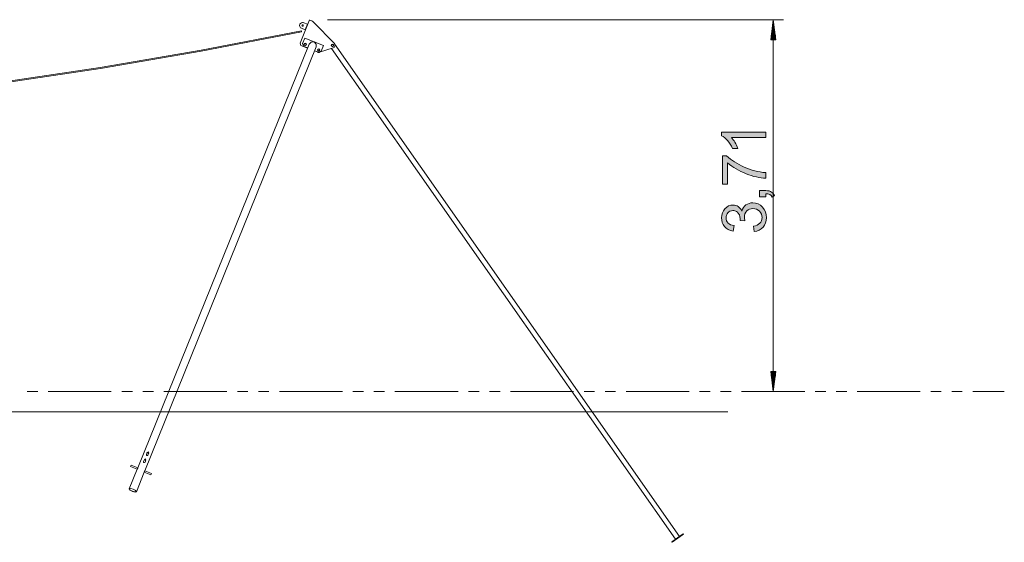
# Model space of a CAD drawing. Units: inches. Extents: x 245 to 595, y 219 to 375.
# Drawn here: x 497 to 595, y 323 to 375 of the extents above; entities that cross this region are included whole.
import ezdxf

# ---------------------------------------------------------------- set-up
doc = ezdxf.new("R2010")
doc.units = ezdxf.units.IN
doc.header["$MEASUREMENT"] = 0
doc.layers.add('Ebene 1', color=7, linetype='Continuous')

# ---------------------------------------------------------------- blocks, each defined once
blk = doc.blocks.new('block 2')
at = {"layer": 'Ebene 1', "true_color": 0x070d0c}
h = blk.add_hatch(color=168, dxfattribs=at)
edge = h.paths.add_edge_path()
edge.add_spline(control_points=[(571.416, 363.755), (571.416, 363.755), (571.416, 363.217), (571.416, 363.217), (571.416, 363.217), (567.994, 363.217), (567.994, 363.217), (568.251, 362.948), (568.465, 362.588), (568.642, 362.142), (568.642, 362.142), (568.122, 362.142), (568.122, 362.142), (567.823, 362.759), (567.456, 363.18), (567.022, 363.407), (567.022, 363.407), (567.022, 363.755), (567.022, 363.755), (567.022, 363.755), (571.416, 363.755), (571.416, 363.755), (571.416, 363.755), (571.416, 363.755), (571.416, 363.755)], knot_values=[0, 0, 0, 0, 1, 1, 1, 2, 2, 2, 3, 3, 3, 4, 4, 4, 5, 5, 5, 6, 6, 6, 7, 7, 7, 8, 8, 8, 8], degree=3, periodic=1)
h = blk.add_hatch(color=168, dxfattribs=at)
edge = h.paths.add_edge_path()
edge.add_spline(control_points=[(567.517, 361.391), (567.988, 360.963), (568.568, 360.59), (569.265, 360.279), (569.956, 359.961), (570.677, 359.778), (571.416, 359.723), (571.416, 359.723), (571.416, 359.173), (571.416, 359.173), (570.823, 359.185), (570.169, 359.332), (569.454, 359.613), (568.746, 359.894), (568.134, 360.254), (567.621, 360.7), (567.621, 360.7), (567.621, 358.562), (567.621, 358.562), (567.621, 358.562), (567.102, 358.562), (567.102, 358.562), (567.102, 358.562), (567.102, 361.391), (567.102, 361.391), (567.102, 361.391), (567.517, 361.391), (567.517, 361.391), (567.517, 361.391), (567.517, 361.391), (567.517, 361.391)], knot_values=[0, 0, 0, 0, 1, 1, 1, 2, 2, 2, 3, 3, 3, 4, 4, 4, 5, 5, 5, 6, 6, 6, 7, 7, 7, 8, 8, 8, 9, 9, 9, 10, 10, 10, 10], degree=3, periodic=1)
h = blk.add_hatch(color=168, dxfattribs=at)
edge = h.paths.add_edge_path()
edge.add_spline(control_points=[(571.416, 357.935), (571.666, 357.935), (571.862, 357.886), (571.996, 357.788), (572.131, 357.697), (572.222, 357.575), (572.278, 357.434), (572.278, 357.434), (572.052, 357.287), (572.052, 357.287), (571.954, 357.513), (571.746, 357.623), (571.416, 357.623), (571.416, 357.623), (571.416, 357.324), (571.416, 357.324), (571.416, 357.324), (570.805, 357.324), (570.805, 357.324), (570.805, 357.324), (570.805, 357.935), (570.805, 357.935), (570.805, 357.935), (571.416, 357.935), (571.416, 357.935), (571.416, 357.935), (571.416, 357.935), (571.416, 357.935)], knot_values=[0, 0, 0, 0, 1, 1, 1, 2, 2, 2, 3, 3, 3, 4, 4, 4, 5, 5, 5, 6, 6, 6, 7, 7, 7, 8, 8, 8, 9, 9, 9, 9], degree=3, periodic=1)
h = blk.add_hatch(color=168, dxfattribs=at)
edge = h.paths.add_edge_path()
edge.add_spline(control_points=[(569.051, 355.895), (569.1, 356.164), (569.234, 356.372), (569.442, 356.506), (569.65, 356.647), (569.882, 356.714), (570.126, 356.714), (570.524, 356.714), (570.853, 356.573), (571.104, 356.28), (571.361, 355.993), (571.489, 355.644), (571.489, 355.241), (571.489, 354.856), (571.379, 354.538), (571.153, 354.288), (570.927, 354.037), (570.627, 353.891), (570.261, 353.848), (570.261, 353.848), (570.187, 354.386), (570.187, 354.386), (570.475, 354.441), (570.689, 354.538), (570.835, 354.679), (570.976, 354.82), (571.049, 355.009), (571.049, 355.241), (571.049, 355.492), (570.957, 355.706), (570.787, 355.877), (570.609, 356.054), (570.395, 356.14), (570.138, 356.14), (569.894, 356.14), (569.692, 356.06), (569.527, 355.901), (569.369, 355.742), (569.289, 355.541), (569.289, 355.284), (569.289, 355.18), (569.308, 355.052), (569.344, 354.905), (569.344, 354.905), (568.874, 354.966), (568.874, 354.966), (568.874, 355.113), (568.868, 355.223), (568.849, 355.308), (568.837, 355.388), (568.806, 355.486), (568.751, 355.589), (568.696, 355.694), (568.617, 355.779), (568.519, 355.846), (568.421, 355.914), (568.293, 355.944), (568.146, 355.944), (567.926, 355.944), (567.761, 355.871), (567.639, 355.73), (567.523, 355.584), (567.462, 355.419), (567.462, 355.229), (567.462, 355.015), (567.529, 354.838), (567.67, 354.697), (567.804, 354.563), (567.999, 354.477), (568.256, 354.441), (568.256, 354.441), (568.159, 353.903), (568.159, 353.903), (567.78, 353.976), (567.492, 354.129), (567.303, 354.368), (567.114, 354.606), (567.022, 354.887), (567.022, 355.217), (567.022, 355.584), (567.132, 355.883), (567.352, 356.127), (567.572, 356.372), (567.841, 356.494), (568.159, 356.494), (568.562, 356.494), (568.855, 356.292), (569.038, 355.895), (569.038, 355.895), (569.051, 355.895), (569.051, 355.895), (569.051, 355.895), (569.051, 355.895), (569.051, 355.895)], knot_values=[0, 0, 0, 0, 1, 1, 1, 2, 2, 2, 3, 3, 3, 4, 4, 4, 5, 5, 5, 6, 6, 6, 7, 7, 7, 8, 8, 8, 9, 9, 9, 10, 10, 10, 11, 11, 11, 12, 12, 12, 13, 13, 13, 14, 14, 14, 15, 15, 15, 16, 16, 16, 17, 17, 17, 18, 18, 18, 19, 19, 19, 20, 20, 20, 21, 21, 21, 22, 22, 22, 23, 23, 23, 24, 24, 24, 25, 25, 25, 26, 26, 26, 27, 27, 27, 28, 28, 28, 29, 29, 29, 30, 30, 30, 31, 31, 31, 31], degree=3, periodic=1)
at = {"layer": 'Ebene 1', "color": 168, "lineweight": 9, "true_color": 0x070d0c}
for points in [[(525.987, 374.935), (525.052, 372.62)], [(525.393, 374.666), (525.773, 374.512)], [(528.446, 372.578), (526.374, 374.708)], [(527.765, 374.965), (573.172, 374.965)], [(572.172, 374.965), (571.909, 372.965)], [(572.172, 374.965), (572.172, 337.907)], [(572.435, 372.965), (572.172, 374.965)], [(572.172, 372.965), (572.172, 374.965)], [(572.172, 372.965), (572.172, 374.965)], [(525.171, 373.839), (515.171, 371.923), (505.135, 370.21), (495.067, 368.699)], [(495.079, 368.6), (505.15, 370.111), (515.189, 371.825), (525.19, 373.741)], [(525.168, 374.109), (525.548, 373.956)], [(525.171, 373.839), (525.181, 373.79), (525.19, 373.741)], [(525.548, 373.956), (525.773, 374.512)], [(525.585, 373.941), (525.548, 373.956)], [(525.773, 374.512), (525.81, 374.497)], [(572.02, 372.965), (572.02, 373.807)], [(572.07, 372.965), (572.07, 374.193)], [(572.121, 372.965), (572.121, 374.579)], [(572.223, 372.965), (572.223, 374.579)], [(572.273, 372.965), (572.273, 374.193)], [(572.324, 372.965), (572.324, 373.807)], [(525.503, 373.135), (525.279, 372.579)], [(527.358, 372.386), (525.503, 373.135)], [(525.928, 372.532), (526.132, 372.74), (526.423, 372.742)], [(526.423, 372.742), (526.631, 372.539), (526.633, 372.247)], [(571.909, 372.965), (572.435, 372.965)], [(571.918, 372.965), (571.918, 373.035)], [(571.918, 372.965), (571.918, 373.035)], [(571.969, 372.965), (571.969, 373.421)], [(572.375, 372.965), (572.375, 373.421)], [(572.426, 372.965), (572.426, 373.035)], [(572.426, 372.965), (572.426, 373.035)], [(525.928, 372.532), (508.867, 330.305)], [(509.574, 330.025), (526.633, 372.247)], [(525.052, 372.62), (525.124, 372.399)], [(525.124, 372.399), (525.769, 372.138)], [(525.279, 372.579), (525.389, 372.319)], [(525.778, 372.161), (525.389, 372.319)], [(525.452, 372.447), (525.453, 372.499), (525.453, 372.552)], [(525.542, 372.395), (525.497, 372.421), (525.452, 372.447)], [(525.453, 372.552), (525.498, 372.578), (525.543, 372.604)], [(525.633, 372.447), (525.588, 372.421), (525.542, 372.395)], [(525.543, 372.604), (525.588, 372.577), (525.633, 372.551)], [(525.633, 372.551), (525.633, 372.499), (525.633, 372.447)], [(526.474, 371.853), (526.793, 371.724)], [(526.873, 371.719), (526.484, 371.876)], [(526.797, 372.008), (526.842, 372.034), (526.888, 372.06)], [(526.797, 371.904), (526.797, 371.956), (526.797, 372.008)], [(526.887, 371.851), (526.842, 371.878), (526.797, 371.904)], [(526.873, 371.719), (527.133, 371.83)], [(526.977, 371.903), (526.932, 371.878), (526.887, 371.851)], [(526.888, 372.06), (526.933, 372.034), (526.978, 372.008)], [(526.964, 371.718), (528.344, 372.166)], [(526.978, 372.008), (526.978, 371.956), (526.977, 371.903)], [(527.358, 372.386), (527.133, 371.83)], [(528.168, 372.109), (562.419, 323.193)], [(528.176, 372.457), (528.221, 372.483), (528.266, 372.508)], [(528.176, 372.352), (528.176, 372.404), (528.176, 372.457)], [(528.266, 372.3), (528.221, 372.326), (528.176, 372.352)], [(528.266, 372.508), (528.312, 372.482), (528.357, 372.456)], [(528.356, 372.352), (528.311, 372.326), (528.266, 372.3)], [(528.353, 372.445), (528.359, 372.431), (528.362, 372.418), (528.362, 372.404)], [(528.357, 372.456), (528.357, 372.404), (528.356, 372.352)], [(528.357, 372.404), (528.362, 372.404)], [(562.828, 323.48), (528.471, 372.547)], [(572.435, 339.907), (571.909, 339.907)], [(571.909, 339.907), (572.172, 337.907)], [(571.918, 339.907), (571.918, 339.836)], [(571.918, 339.907), (571.918, 339.836)], [(571.969, 339.907), (571.969, 339.45)], [(572.02, 339.907), (572.02, 339.065)], [(572.07, 339.907), (572.07, 338.679)], [(572.121, 339.907), (572.121, 338.293)], [(572.172, 337.907), (572.435, 339.907)], [(572.172, 339.907), (572.172, 337.907)], [(572.172, 339.907), (572.172, 337.907)], [(572.223, 339.907), (572.223, 338.293)], [(572.273, 339.907), (572.273, 338.679)], [(572.324, 339.907), (572.324, 339.065)], [(572.375, 339.907), (572.375, 339.45)], [(572.426, 339.907), (572.426, 339.836)], [(572.426, 339.907), (572.426, 339.836)], [(497.86, 337.907), (498.907, 337.907)], [(499.953, 337.907), (506.232, 337.907)], [(507.278, 337.907), (508.325, 337.907)], [(509.371, 337.907), (510.417, 337.907)], [(511.464, 337.907), (517.743, 337.907)], [(518.789, 337.907), (519.836, 337.907)], [(520.882, 337.907), (521.929, 337.907)], [(522.975, 337.907), (529.253, 337.907)], [(530.3, 337.907), (531.347, 337.907)], [(532.393, 337.907), (533.44, 337.907)], [(534.486, 337.907), (540.765, 337.907)], [(541.811, 337.907), (542.858, 337.907)], [(543.904, 337.907), (544.951, 337.907)], [(545.997, 337.907), (552.276, 337.907)], [(553.322, 337.907), (554.369, 337.907)], [(555.415, 337.907), (556.462, 337.907)], [(557.508, 337.907), (563.787, 337.907)], [(564.833, 337.907), (565.88, 337.907)], [(566.926, 337.907), (567.973, 337.907)], [(569.019, 337.907), (575.298, 337.907)], [(576.344, 337.907), (577.391, 337.907)], [(578.437, 337.907), (579.484, 337.907)], [(580.53, 337.907), (586.809, 337.907)], [(587.856, 337.907), (588.902, 337.907)], [(589.948, 337.907), (590.995, 337.907)], [(592.041, 337.907), (595.181, 337.907)], [(497.426, 335.89), (490.181, 335.89)], [(517.365, 335.89), (515.585, 335.89), (513.758, 335.89), (511.91, 335.89), (510.069, 335.89), (508.261, 335.89), (506.513, 335.89), (504.851, 335.89), (503.299, 335.89), (501.88, 335.89), (500.615, 335.89), (499.523, 335.89), (498.619, 335.89), (497.917, 335.89), (497.426, 335.89)], [(557.437, 335.89), (517.365, 335.89)], [(509.818, 331.856), (509.73, 331.638)], [(509.73, 331.638), (509.732, 331.581), (509.75, 331.557), (509.777, 331.541)], [(509.777, 331.541), (509.807, 331.534), (509.837, 331.539), (509.861, 331.554), (509.878, 331.578)], [(509.92, 331.897), (509.813, 331.817), (509.942, 331.765), (509.92, 331.897)], [(509.878, 331.578), (509.966, 331.796)], [(508.142, 330.431), (508.172, 330.505), (508.202, 330.579)], [(508.87, 330.309), (508.202, 330.579)], [(509.493, 330.839), (509.467, 330.855), (509.448, 330.879), (509.441, 330.907), (509.446, 330.936)], [(509.534, 331.154), (509.446, 330.936)], [(509.594, 330.876), (509.553, 330.837), (509.523, 330.832), (509.493, 330.839)], [(509.637, 331.195), (509.658, 331.063), (509.53, 331.115), (509.637, 331.195)], [(509.594, 330.876), (509.682, 331.094)], [(508.811, 330.166), (508.023, 328.217)], [(508.142, 330.431), (508.809, 330.161)], [(508.729, 327.932), (509.516, 329.88)], [(508.856, 330.256), (508.853, 330.249), (508.85, 330.242), (508.849, 330.239), (508.847, 330.235), (508.846, 330.233), (508.845, 330.232), (508.844, 330.23), (508.844, 330.228), (508.84, 330.221), (508.836, 330.214), (508.835, 330.213), (508.835, 330.211), (508.834, 330.209), (508.833, 330.207), (508.831, 330.204), (508.829, 330.201), (508.826, 330.195), (508.823, 330.189), (508.822, 330.188), (508.821, 330.187), (508.821, 330.186), (508.82, 330.184), (508.819, 330.182), (508.818, 330.18), (508.816, 330.177), (508.815, 330.175), (508.815, 330.174), (508.814, 330.173), (508.814, 330.172), (508.813, 330.171), (508.812, 330.168), (508.811, 330.165)], [(508.87, 330.309), (508.87, 330.309), (508.87, 330.308), (508.87, 330.306), (508.87, 330.305), (508.87, 330.304), (508.87, 330.302), (508.87, 330.301), (508.869, 330.299), (508.869, 330.297), (508.869, 330.296), (508.869, 330.295), (508.868, 330.294), (508.868, 330.292), (508.867, 330.287), (508.865, 330.282), (508.864, 330.279), (508.864, 330.276), (508.863, 330.274), (508.863, 330.273), (508.862, 330.271), (508.862, 330.27), (508.859, 330.263), (508.856, 330.256)], [(509.514, 329.876), (510.181, 329.607)], [(509.516, 329.88), (509.518, 329.886), (509.519, 329.888), (509.519, 329.89), (509.52, 329.891), (509.52, 329.893), (509.52, 329.894), (509.521, 329.895), (509.522, 329.9), (509.524, 329.906), (509.524, 329.909), (509.525, 329.913), (509.527, 329.916), (509.527, 329.919), (509.528, 329.923), (509.529, 329.926), (509.53, 329.928), (509.53, 329.93), (509.531, 329.932), (509.531, 329.934), (509.533, 329.941), (509.536, 329.948), (509.537, 329.952), (509.538, 329.956), (509.539, 329.958), (509.539, 329.96), (509.54, 329.961), (509.541, 329.963), (509.543, 329.97), (509.546, 329.977)], [(509.546, 329.977), (509.549, 329.984), (509.552, 329.991), (509.553, 329.994), (509.555, 329.997), (509.555, 329.998), (509.556, 330), (509.557, 330.001), (509.558, 330.002), (509.56, 330.007), (509.563, 330.012), (509.563, 330.013), (509.564, 330.014), (509.564, 330.014), (509.565, 330.015), (509.566, 330.017), (509.567, 330.019), (509.569, 330.021), (509.571, 330.023), (509.571, 330.023), (509.572, 330.024), (509.572, 330.024), (509.572, 330.024), (509.573, 330.025), (509.573, 330.025), (509.573, 330.025)], [(510.241, 329.755), (509.573, 330.025)], [(510.181, 329.607), (510.211, 329.681), (510.241, 329.755)], [(508.422, 328.188), (508.159, 328.256), (508.023, 328.217), (508.094, 328.095), (508.33, 327.961), (508.593, 327.893), (508.729, 327.932), (508.658, 328.055), (508.422, 328.188)], [(508.418, 328.178), (508.18, 328.239), (508.056, 328.204), (508.121, 328.093), (508.335, 327.972), (508.573, 327.911), (508.696, 327.946), (508.631, 328.056), (508.418, 328.178)], [(563.197, 323.738), (562.05, 322.935)], [(563.231, 323.689), (562.085, 322.886)], [(563.197, 323.738), (563.231, 323.689)], [(562.05, 322.935), (562.085, 322.886)]]:
    blk.add_lwpolyline(points, dxfattribs=at)
for points, knots in [([(525.398, 374.664), (525.362, 374.679), (525.32, 374.687), (525.281, 374.687), (525.116, 374.687), (524.981, 374.552), (524.981, 374.387), (524.981, 374.268), (525.053, 374.156), (525.163, 374.111)], [0, 0, 0, 0, 1, 1, 1, 2, 2, 2, 3, 3, 3, 3]), ([(525.352, 374.41), (525.352, 374.41), (525.356, 374.387), (525.356, 374.387), (525.356, 374.346), (525.322, 374.312), (525.281, 374.312), (525.239, 374.312), (525.206, 374.346), (525.206, 374.387), (525.206, 374.429), (525.239, 374.462), (525.281, 374.462), (525.313, 374.462), (525.342, 374.441), (525.352, 374.41), (525.352, 374.41), (525.352, 374.41), (525.352, 374.41)], [0, 0, 0, 0, 1, 1, 1, 2, 2, 2, 3, 3, 3, 4, 4, 4, 5, 5, 5, 6, 6, 6, 6]), ([(525.663, 372.499), (525.663, 372.565), (525.609, 372.619), (525.543, 372.619), (525.477, 372.619), (525.423, 372.565), (525.423, 372.499), (525.423, 372.433), (525.477, 372.379), (525.543, 372.379), (525.609, 372.379), (525.663, 372.433), (525.663, 372.499), (525.663, 372.499), (525.663, 372.499), (525.663, 372.499)], [0, 0, 0, 0, 1, 1, 1, 2, 2, 2, 3, 3, 3, 4, 4, 4, 5, 5, 5, 5]), ([(525.454, 372.499), (525.454, 372.548), (525.494, 372.588), (525.543, 372.588), (525.592, 372.588), (525.632, 372.548), (525.632, 372.499), (525.632, 372.45), (525.592, 372.41), (525.543, 372.41), (525.494, 372.41), (525.454, 372.45), (525.454, 372.499), (525.454, 372.499), (525.454, 372.499), (525.454, 372.499)], [0, 0, 0, 0, 1, 1, 1, 2, 2, 2, 3, 3, 3, 4, 4, 4, 5, 5, 5, 5]), ([(527.007, 371.956), (527.007, 372.022), (526.953, 372.076), (526.887, 372.076), (526.821, 372.076), (526.767, 372.022), (526.767, 371.956), (526.767, 371.89), (526.821, 371.836), (526.887, 371.836), (526.953, 371.836), (527.007, 371.89), (527.007, 371.956), (527.007, 371.956), (527.007, 371.956), (527.007, 371.956)], [0, 0, 0, 0, 1, 1, 1, 2, 2, 2, 3, 3, 3, 4, 4, 4, 5, 5, 5, 5]), ([(526.79, 371.725), (526.82, 371.713), (526.854, 371.706), (526.887, 371.706), (526.913, 371.706), (526.941, 371.711), (526.964, 371.719)], [0, 0, 0, 0, 1, 1, 1, 2, 2, 2, 2]), ([(526.798, 371.956), (526.798, 372.005), (526.838, 372.045), (526.887, 372.045), (526.936, 372.045), (526.977, 372.005), (526.977, 371.956), (526.977, 371.907), (526.936, 371.867), (526.887, 371.867), (526.838, 371.867), (526.798, 371.907), (526.798, 371.956), (526.798, 371.956), (526.798, 371.956), (526.798, 371.956)], [0, 0, 0, 0, 1, 1, 1, 2, 2, 2, 3, 3, 3, 4, 4, 4, 5, 5, 5, 5]), ([(528.386, 372.404), (528.386, 372.47), (528.332, 372.524), (528.266, 372.524), (528.2, 372.524), (528.146, 372.47), (528.146, 372.404), (528.146, 372.338), (528.2, 372.284), (528.266, 372.284), (528.333, 372.284), (528.386, 372.338), (528.386, 372.404), (528.386, 372.404), (528.386, 372.404), (528.386, 372.404)], [0, 0, 0, 0, 1, 1, 1, 2, 2, 2, 3, 3, 3, 4, 4, 4, 5, 5, 5, 5]), ([(528.266, 372.315), (528.217, 372.315), (528.177, 372.355), (528.177, 372.404), (528.177, 372.453), (528.217, 372.493), (528.266, 372.493), (528.315, 372.493), (528.355, 372.453), (528.355, 372.404), (528.355, 372.355), (528.315, 372.315), (528.266, 372.315), (528.266, 372.315), (528.266, 372.315), (528.266, 372.315)], [0, 0, 0, 0, 1, 1, 1, 2, 2, 2, 3, 3, 3, 4, 4, 4, 5, 5, 5, 5]), ([(528.343, 372.167), (528.445, 372.199), (528.516, 372.296), (528.516, 372.404), (528.516, 372.468), (528.49, 372.532), (528.446, 372.578)], [0, 0, 0, 0, 1, 1, 1, 2, 2, 2, 2]), ([(557.437, 335.89), (557.437, 335.89), (559.094, 335.89), (559.094, 335.89), (559.094, 335.89), (560.657, 335.89), (560.657, 335.89), (560.657, 335.89), (562.107, 335.89), (562.107, 335.89), (562.107, 335.89), (563.423, 335.89), (563.423, 335.89), (563.423, 335.89), (564.587, 335.89), (564.587, 335.89), (564.587, 335.89), (565.583, 335.89), (565.583, 335.89), (565.583, 335.89), (566.396, 335.89), (566.396, 335.89), (566.396, 335.89), (567.016, 335.89), (567.016, 335.89), (567.016, 335.89), (567.434, 335.89), (567.434, 335.89), (567.434, 335.89), (567.645, 335.89), (567.645, 335.89), (567.645, 335.89), (567.434, 335.89), (567.434, 335.89), (567.434, 335.89), (567.016, 335.89), (567.016, 335.89), (567.016, 335.89), (566.396, 335.89), (566.396, 335.89), (566.396, 335.89), (565.583, 335.89), (565.583, 335.89), (565.583, 335.89), (564.587, 335.89), (564.587, 335.89), (564.587, 335.89), (563.423, 335.89), (563.423, 335.89), (563.423, 335.89), (562.107, 335.89), (562.107, 335.89), (562.107, 335.89), (560.657, 335.89), (560.657, 335.89), (560.657, 335.89), (559.094, 335.89), (559.094, 335.89), (559.094, 335.89), (557.437, 335.89), (557.437, 335.89)], [0, 0, 0, 0, 1, 1, 1, 2, 2, 2, 3, 3, 3, 4, 4, 4, 5, 5, 5, 6, 6, 6, 7, 7, 7, 8, 8, 8, 9, 9, 9, 10, 10, 10, 11, 11, 11, 12, 12, 12, 13, 13, 13, 14, 14, 14, 15, 15, 15, 16, 16, 16, 17, 17, 17, 18, 18, 18, 19, 19, 19, 20, 20, 20, 20])]:
    blk.add_open_spline(points, degree=3, knots=knots, dxfattribs=at)
blk.add_open_spline([(526.376, 374.706), (526.277, 374.809), (526.14, 374.892), (526.001, 374.932)], degree=3, dxfattribs=at)
at = {"layer": 'Ebene 1', "lineweight": 0}
for points, knots in [([(571.416, 363.755), (571.416, 363.755), (571.416, 363.217), (571.416, 363.217), (571.416, 363.217), (567.994, 363.217), (567.994, 363.217), (568.251, 362.948), (568.465, 362.588), (568.642, 362.142), (568.642, 362.142), (568.122, 362.142), (568.122, 362.142), (567.823, 362.759), (567.456, 363.18), (567.022, 363.407), (567.022, 363.407), (567.022, 363.755), (567.022, 363.755), (567.022, 363.755), (571.416, 363.755), (571.416, 363.755), (571.416, 363.755), (571.416, 363.755), (571.416, 363.755)], [0, 0, 0, 0, 1, 1, 1, 2, 2, 2, 3, 3, 3, 4, 4, 4, 5, 5, 5, 6, 6, 6, 7, 7, 7, 8, 8, 8, 8]), ([(567.517, 361.391), (567.988, 360.963), (568.568, 360.59), (569.265, 360.279), (569.956, 359.961), (570.677, 359.778), (571.416, 359.723), (571.416, 359.723), (571.416, 359.173), (571.416, 359.173), (570.823, 359.185), (570.169, 359.332), (569.454, 359.613), (568.746, 359.894), (568.134, 360.254), (567.621, 360.7), (567.621, 360.7), (567.621, 358.562), (567.621, 358.562), (567.621, 358.562), (567.102, 358.562), (567.102, 358.562), (567.102, 358.562), (567.102, 361.391), (567.102, 361.391), (567.102, 361.391), (567.517, 361.391), (567.517, 361.391), (567.517, 361.391), (567.517, 361.391), (567.517, 361.391)], [0, 0, 0, 0, 1, 1, 1, 2, 2, 2, 3, 3, 3, 4, 4, 4, 5, 5, 5, 6, 6, 6, 7, 7, 7, 8, 8, 8, 9, 9, 9, 10, 10, 10, 10]), ([(571.416, 357.935), (571.666, 357.935), (571.862, 357.886), (571.996, 357.788), (572.131, 357.697), (572.222, 357.575), (572.278, 357.434), (572.278, 357.434), (572.052, 357.287), (572.052, 357.287), (571.954, 357.513), (571.746, 357.623), (571.416, 357.623), (571.416, 357.623), (571.416, 357.324), (571.416, 357.324), (571.416, 357.324), (570.805, 357.324), (570.805, 357.324), (570.805, 357.324), (570.805, 357.935), (570.805, 357.935), (570.805, 357.935), (571.416, 357.935), (571.416, 357.935), (571.416, 357.935), (571.416, 357.935), (571.416, 357.935)], [0, 0, 0, 0, 1, 1, 1, 2, 2, 2, 3, 3, 3, 4, 4, 4, 5, 5, 5, 6, 6, 6, 7, 7, 7, 8, 8, 8, 9, 9, 9, 9]), ([(569.051, 355.895), (569.1, 356.164), (569.234, 356.372), (569.442, 356.506), (569.65, 356.647), (569.882, 356.714), (570.126, 356.714), (570.524, 356.714), (570.853, 356.573), (571.104, 356.28), (571.361, 355.993), (571.489, 355.644), (571.489, 355.241), (571.489, 354.856), (571.379, 354.538), (571.153, 354.288), (570.927, 354.037), (570.627, 353.891), (570.261, 353.848), (570.261, 353.848), (570.187, 354.386), (570.187, 354.386), (570.475, 354.441), (570.689, 354.538), (570.835, 354.679), (570.976, 354.82), (571.049, 355.009), (571.049, 355.241), (571.049, 355.492), (570.957, 355.706), (570.787, 355.877), (570.609, 356.054), (570.395, 356.14), (570.138, 356.14), (569.894, 356.14), (569.692, 356.06), (569.527, 355.901), (569.369, 355.742), (569.289, 355.541), (569.289, 355.284), (569.289, 355.18), (569.308, 355.052), (569.344, 354.905), (569.344, 354.905), (568.874, 354.966), (568.874, 354.966), (568.874, 355.113), (568.868, 355.223), (568.849, 355.308), (568.837, 355.388), (568.806, 355.486), (568.751, 355.589), (568.696, 355.694), (568.617, 355.779), (568.519, 355.846), (568.421, 355.914), (568.293, 355.944), (568.146, 355.944), (567.926, 355.944), (567.761, 355.871), (567.639, 355.73), (567.523, 355.584), (567.462, 355.419), (567.462, 355.229), (567.462, 355.015), (567.529, 354.838), (567.67, 354.697), (567.804, 354.563), (567.999, 354.477), (568.256, 354.441), (568.256, 354.441), (568.159, 353.903), (568.159, 353.903), (567.78, 353.976), (567.492, 354.129), (567.303, 354.368), (567.114, 354.606), (567.022, 354.887), (567.022, 355.217), (567.022, 355.584), (567.132, 355.883), (567.352, 356.127), (567.572, 356.372), (567.841, 356.494), (568.159, 356.494), (568.562, 356.494), (568.855, 356.292), (569.038, 355.895), (569.038, 355.895), (569.051, 355.895), (569.051, 355.895), (569.051, 355.895), (569.051, 355.895), (569.051, 355.895)], [0, 0, 0, 0, 1, 1, 1, 2, 2, 2, 3, 3, 3, 4, 4, 4, 5, 5, 5, 6, 6, 6, 7, 7, 7, 8, 8, 8, 9, 9, 9, 10, 10, 10, 11, 11, 11, 12, 12, 12, 13, 13, 13, 14, 14, 14, 15, 15, 15, 16, 16, 16, 17, 17, 17, 18, 18, 18, 19, 19, 19, 20, 20, 20, 21, 21, 21, 22, 22, 22, 23, 23, 23, 24, 24, 24, 25, 25, 25, 26, 26, 26, 27, 27, 27, 28, 28, 28, 29, 29, 29, 30, 30, 30, 31, 31, 31, 31])]:
    blk.add_open_spline(points, degree=3, knots=knots, dxfattribs=at)

msp = doc.modelspace()

# ---------------------------------------------------------------- block references
at = {"layer": 'Ebene 1'}
msp.add_blockref('block 2', (0, 0), dxfattribs=at)

doc.saveas('drawing.dxf')
